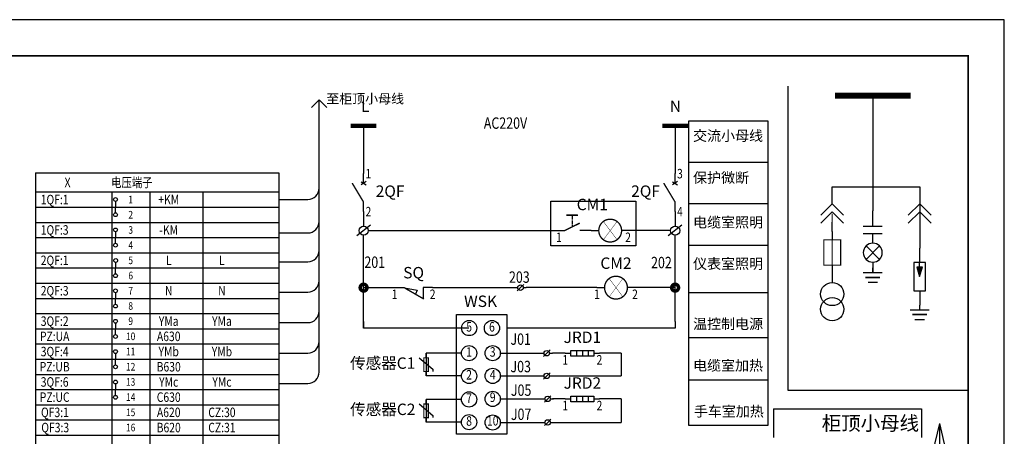
# Model space of a CAD drawing. Extents: x -1276512 to -534548, y -233414 to 320467.
# Drawn here: x -715172 to -688991, y -136330 to -125247 of the extents above; entities that cross this region are included whole.
import ezdxf
from ezdxf.enums import TextEntityAlignment as Align

# ---------------------------------------------------------------- set-up
doc = ezdxf.new("R2010")
doc.units = 0
doc.linetypes.add('HIDDEN', pattern=[0.375, 0.25, -0.125])
doc.layers.get('0').update_dxf_attribs({"linetype": 'CONTINUOUS'})
for name, color, linetype in [('CONDZ', 2, 'CONTINUOUS'), ('CONNECT', 3, 'CONTINUOUS'), ('DIM', 1, 'CONTINUOUS'), ('GDXT', 7, 'CONTINUOUS'), ('LY_Symb2', 7, 'CONTINUOUS'), ('TEXT', 7, 'CONTINUOUS'), ('TK', 7, 'CONTINUOUS'), ('图框', 7, 'CONTINUOUS')]:
    doc.layers.add(name, color=color, linetype=linetype)
doc.styles.add('-仿宋_GB2312', font='txt', dxfattribs={"width": 0.8})
doc.styles.get("Standard").update_dxf_attribs({"font": 'tssdeng.shx', "width": 0.8, "bigfont": '!hztxt.shx'})

# ---------------------------------------------------------------- blocks, each defined once
blk = doc.blocks.new('SYMB2_M_PWF59')
for p, q in [((2.06, 0.66), (2.94, -0.66)), ((2.14, -0.66), (2.92, 0.66))]:
    blk.add_line(p, q)
at = {"color": 7}
for p, q in [((2.5, 0), (0, 0)), ((10, 0), (7.5, 0))]:
    blk.add_line(p, q, dxfattribs=at)
at = {"const_width": 0.35}
blk.add_lwpolyline([(7.5, 0), (2.5, -3)], dxfattribs=at)
blk = doc.blocks.new('SYMB2_M_PWF31')
at = {"color": 7}
for p, q in [((0, 0), (2, 0)), ((10, 0), (8, 0))]:
    blk.add_line(p, q, dxfattribs=at)
at = {"color": 7, "const_width": 0.35}
blk.add_lwpolyline([(2, 0, 1), (8, 0, 1), (2, 0, -0.185156)], format="xyb", dxfattribs=at)
at = {"color": 7, "const_width": 0.1}
for points in [[(6.8, 2.4), (3.2, -2.4)], [(3.2, 2.4), (6.8, -2.4)]]:
    blk.add_lwpolyline(points, dxfattribs=at)
blk = doc.blocks.new('SYMB2_M_PWF53')
at = {"color": 7, "linetype": 'Continuous'}
blk.add_line((0.02, 0), (3.02, 0), dxfattribs=at)
at = {"color": 7}
for p, q in [((7.02, 0), (3.02, -2)), ((10.02, 0), (7.02, 0)), ((6.52, -4.09), (3.52, -4.09))]:
    blk.add_line(p, q, dxfattribs=at)
at = {"color": 7, "linetype": 'HIDDEN'}
blk.add_line((5.02, -4.09), (5.02, -1.1), dxfattribs=at)
at = {"color": 7, "linetype": 'Continuous', "const_width": 0.35}
for points in [[(3.02, -2), (7.02, 0)], [(3.52, -4.09), (6.52, -4.09)]]:
    blk.add_lwpolyline(points, dxfattribs=at)
blk = doc.blocks.new('SYMB2_M_PWF47')
at = {"color": 7}
for p, q in [((2.5, 0), (2.5, 2.89)), ((4.04, 0.64), (4.5, 1.73)), ((7.42, 0.04), (4.04, 0.64)), ((0, 0), (2.5, 0)), ((10, 0), (7.5, 0))]:
    blk.add_line(p, q, dxfattribs=at)
at = {"color": 7, "const_width": 0.35}
blk.add_lwpolyline([(7.5, 0), (2.3, 3)], dxfattribs=at)
blk = doc.blocks.new('SYMB2_M_PWF87')
at = {"color": 7}
for p, q in [((0, 0), (1.3, 0)), ((3.7, 0), (5, 0))]:
    blk.add_line(p, q, dxfattribs=at)
for p, q in [((2.5, 0), (1.1, -1.4)), ((3.9, 1.4), (2.5, 0))]:
    blk.add_line(p, q)
blk.add_circle((2.5, 0), 1.2)
blk = doc.blocks.new('SYMB2_S_PWF7')
at = {"color": 7}
for p, q in [((-5, 0), (-3, 2)), ((0, 0), (-5, 0)), ((-5, 0), (-3, -2))]:
    blk.add_line(p, q, dxfattribs=at)
blk = doc.blocks.new('SYMB2_S_PWF23a')
for p, q in [((0, 0), (0, -1.3)), ((1.79, -1.09), (-1.79, -3.91))]:
    blk.add_line(p, q)
blk.add_circle((0, -2.5), 1.2)
blk = doc.blocks.new('SYMB2_M_PWF1')
at = {"color": 7}
for centre in [(2, 0), (8, 0)]:
    blk.add_circle(centre, 2, dxfattribs=at)
blk = doc.blocks.new('SYMB2_M_PWF35')
at = {"color": 7}
for p, q in [((0, 0), (2, 0)), ((8, 3), (3, -3)), ((8, 0), (10, 0)), ((3, -3), (2, -3))]:
    blk.add_line(p, q, dxfattribs=at)
at = {"color": 7, "const_width": 0.5}
blk.add_lwpolyline([(2, 1), (2, -1), (8, -1), (8, 1)], close=True, dxfattribs=at)
blk = doc.blocks.new('SYMB2_M_PWF78')
for p, q in [((0, 0), (2.5, 0)), ((2.5, 1.25), (12.5, 1.25)), ((2.5, -1.25), (2.5, 1.25)), ((5, 1.25), (5, -1.25)), ((7.5, 1.25), (7.5, -1.25)), ((10, 1.25), (10, -1.25)), ((12.5, 1.25), (12.5, -1.25)), ((12.5, 0), (15, 0)), ((12.5, -1.25), (2.5, -1.25))]:
    blk.add_line(p, q)
blk = doc.blocks.new('1114')
at = {"color": 3, "linetype": 'Continuous', "const_width": 0.3}
blk.add_lwpolyline([(-2.5, 0), (2.5, 0), (2.5, -7.5), (-2.5, -7.5)], close=True, dxfattribs=at)
blk.add_lwpolyline([(0, 0), (0, -7.5)], dxfattribs=at)
blk = doc.blocks.new('SYMB1_S_7220301')
blk.add_hatch(color=256).paths.add_polyline_path([(-0.03, -7.49), (0.71, -5.03), (-0.75, -5.03)])
for p, q in [((0, -3.75), (0, 0)), ((0.71, -5.03), (-0.75, -5.03)), ((-0.75, -5.03), (-0.03, -7.49)), ((-0.03, -7.49), (0.71, -5.03))]:
    blk.add_line(p, q)
at = {"color": 7}
blk.add_lwpolyline([(-1.5, -11.23), (1.5, -11.23), (1.5, -3.75), (-1.5, -3.75)], close=True, dxfattribs=at)
for points in [[(-0.02, -5.03), (-0.02, -3.75)], [(0, -11.23), (0, -14.98)], [(0, -16.25), (0, -15)], [(-2.5, -16.25), (0, -16.25)], [(0, -17.5), (-1.88, -17.5), (0, -17.5)], [(0, -16.25), (2.5, -16.25)], [(0, -17.5), (1.88, -17.5), (0, -17.5)], [(-1.25, -18.75), (0, -18.75), (1.25, -18.75)]]:
    blk.add_lwpolyline(points)
blk = doc.blocks.new('SYMB1_S_4020303')
for p, q in [((0, -4.02), (0, 0)), ((0, -8.5), (0, -6))]:
    blk.add_line(p, q)
for points in [[(-2.5, -4.02), (2.5, -4.02)], [(-2.5, -6), (2.5, -6)], [(-1.77, -9.23), (1.77, -12.77)], [(1.77, -9.23), (-1.77, -12.77)], [(0, -13.5), (0, -16.25)], [(0, -16.25), (0, -15)], [(-2.5, -16.25), (0, -16.25)], [(0, -17.5), (-1.88, -17.5), (0, -17.5)], [(0, -16.25), (2.5, -16.25)], [(0, -17.5), (1.88, -17.5), (0, -17.5)], [(-1.25, -18.75), (0, -18.75), (1.25, -18.75)]]:
    blk.add_lwpolyline(points)
blk.add_lwpolyline([(-2.5, -11, 1), (2.5, -11, 1), (-2.5, -11, 0.828586)], format="xyb")
blk = doc.blocks.new('安徽图框')
at = {"const_width": 0.4}
blk.add_lwpolyline([(2880.13, -1848.77), (2880.13, -2126.77), (3266.13, -2126.77), (3266.13, -1848.77)], close=True, dxfattribs=at)
at = {"layer": 'TK'}
blk.add_lwpolyline([(2855.63, -2136.27), (3275.63, -2136.27), (3275.63, -1839.27), (2855.63, -1839.27)], close=True, dxfattribs=at)
at = {"layer": '图框'}
blk.add_lwpolyline([(2855.63, -2136.27), (3275.63, -2136.27), (3275.63, -1839.27), (2855.63, -1839.27)], close=True, dxfattribs=at)
blk = doc.blocks.new('A$C68D100E5')
at = {"color": 7}
blk.add_line((158, 237), (158, 0), dxfattribs=at)
at = {"color": 7, "const_width": 52.6}
blk.add_lwpolyline([(0, 237), (315, 237)], dxfattribs=at)

msp = doc.modelspace()

# ---------------------------------------------------------------- linework, layer by layer
at = {"color": 3}
for p, q in [((-694748, -127016), (-694748, -135100.7)), ((-707208.7, -133002.3), (-707208.7, -127408)), ((-692488.1, -127267.7), (-692488.1, -129825.1)), ((-707208.7, -134619.6), (-707208.7, -129025.3)), ((-708278.3, -130031.8), (-707512, -130031.8)), ((-708278.3, -130919.1), (-707512, -130919.1)), ((-708278.3, -131688.3), (-707512, -131688.3)), ((-708278.3, -132496.9), (-707512, -132496.9)), ((-708278.3, -133305.6), (-707512, -133305.6)), ((-706027.8, -133279.9), (-706027.8, -133449.8)), ((-697744.1, -133279.9), (-697744.1, -133449.8)), ((-708278.3, -134114.2), (-707512, -134114.2)), ((-703425.5, -134118.7), (-704367.7, -134118.7)), ((-704367.7, -134118.7), (-704367.7, -134725.2)), ((-702393, -134118.7), (-701307.8, -134118.7)), ((-700665.5, -134118.7), (-701004.6, -134118.7)), ((-699183.1, -134118.7), (-699755.8, -134118.7)), ((-699183.1, -134118.7), (-699183.1, -134722.5)), ((-703425.5, -134725.2), (-704367.7, -134725.2)), ((-702393, -134722.5), (-701307.8, -134722.5)), ((-701004.6, -134722.5), (-699183.1, -134722.5)), ((-708278.3, -134922.8), (-707512, -134922.8)), ((-703425.5, -135348), (-704367.7, -135348)), ((-704367.7, -135348), (-704367.7, -135954.5)), ((-702393, -135335.2), (-701284.7, -135335.2)), ((-700665.5, -135335.2), (-701004.6, -135335.2)), ((-699183.1, -135335.2), (-699755.8, -135335.2)), ((-699183.1, -135335.2), (-699183.1, -135961.2)), ((-694748, -135100.7), (-689951.7, -135100.7)), ((-703425.5, -135954.5), (-704367.7, -135954.5)), ((-702393, -135961.2), (-701284.7, -135961.2)), ((-700981.5, -135961.2), (-699183.1, -135961.2)), ((-690718.1, -135990), (-690901.5, -136756.1)), ((-690718.1, -135990), (-690718.1, -144117.3)), ((-690718.1, -135990), (-690534.8, -136756.1))]:
    msp.add_line(p, q, dxfattribs=at)
at = {"color": 0}
for p, q in [((-697381.3, -129037.7), (-695281.9, -129037.7)), ((-706027.8, -130353.5), (-706027.8, -130605.1)), ((-697744.1, -130353.5), (-697744.1, -130605.1)), ((-697381.3, -130138.3), (-695281.9, -130138.3)), ((-697381.3, -131245.3), (-695281.9, -131245.3)), ((-697381.3, -132501.4), (-695281.9, -132501.4)), ((-697381.3, -133696.9), (-695281.9, -133696.9)), ((-697381.3, -134831.7), (-695281.9, -134831.7))]:
    msp.add_line(p, q, dxfattribs=at)
at = {"color": 3, "linetype": 'Continuous'}
for p, q in [((-693567.4, -130144.4), (-693567.4, -129694.6)), ((-693567.4, -130144.4), (-693871.1, -130448.1)), ((-693567.4, -130354.8), (-693871.1, -130658.5)), ((-693567.4, -130144.4), (-693263.6, -130448.1)), ((-693567.4, -130354.8), (-693263.6, -130658.5)), ((-691241.6, -130144.4), (-691545.3, -130448.1)), ((-691241.6, -130354.8), (-691545.3, -130658.5)), ((-691241.6, -130144.4), (-690937.9, -130448.1)), ((-691241.6, -130354.8), (-690937.9, -130658.5)), ((-693567.4, -130881.6), (-693567.4, -130634.4))]:
    msp.add_line(p, q, dxfattribs=at)
at = {"color": 2}
for p, q in [((-693567.4, -129694.6), (-691241.6, -129694.6)), ((-691241.6, -129980), (-691241.6, -131323.1))]:
    msp.add_line(p, q, dxfattribs=at)
at = {"const_width": 155.1}
msp.add_lwpolyline([(-691481.9, -127267.7), (-693494.3, -127267.7)], dxfattribs=at)
at = {"color": 0}
for points in [[(-697381.3, -132501.4), (-697381.3, -127936), (-695281.9, -127936), (-695281.9, -132501.4)], [(-695281.9, -132501.4), (-695281.9, -136041.4), (-697381.3, -136041.4), (-697381.3, -132501.4)]]:
    msp.add_lwpolyline(points, dxfattribs=at)
at = {"color": 1, "lineweight": 30}
msp.add_lwpolyline([(-701047.2, -130072.6), (-698784.9, -130072.6), (-698784.9, -131263.2), (-701047.2, -131263.2)], close=True, dxfattribs=at)
at = {"color": 3, "lineweight": 30}
msp.add_lwpolyline([(-703559.4, -133091.3), (-702214.8, -133091.3), (-702214.8, -136273.5), (-703559.4, -136273.5)], close=True, dxfattribs=at)
at = {"color": 3, "linetype": 'Continuous'}
for centre in [(-693567.4, -132546.4), (-693567.4, -132949)]:
    msp.add_circle(centre, 307.7, dxfattribs=at)
at = {"color": 7}
for centre in [(-702595.1, -134118.7), (-702595.1, -134722.5), (-702595.1, -135335.2), (-702595.1, -135961.2)]:
    msp.add_circle(centre, 202.2, dxfattribs=at)
at = {"color": 3}
for centre in [(-707512, -129728.6), (-707512, -130615.8), (-707512, -131385.1), (-707512, -132193.7), (-707512, -133002.3), (-707512, -133810.9), (-707512, -134619.6)]:
    msp.add_arc(centre, 303.2, 270, 0, dxfattribs=at)
at = {"layer": 'CONDZ', "color": 0}
for p, q in [((-712624.7, -130082.4), (-712624.7, -130234)), ((-712624.7, -130385.6), (-712624.7, -130234)), ((-712624.7, -130889.9), (-712624.7, -131041.5)), ((-712624.7, -131194.2), (-712624.7, -131042.6)), ((-712624.7, -131703.6), (-712624.7, -131855.2)), ((-712624.7, -132006.8), (-712624.7, -131855.2)), ((-712624.7, -132511.1), (-712624.7, -132662.7)), ((-712624.7, -132815.4), (-712624.7, -132663.8)), ((-712624.7, -133319.7), (-712624.7, -133471.3)), ((-712624.7, -133624.1), (-712624.7, -133472.4)), ((-712624.7, -134128.3), (-712624.7, -134279.9)), ((-712624.7, -134432.7), (-712624.7, -134281.1)), ((-712624.7, -134937), (-712624.7, -135088.6)), ((-712624.7, -135241.3), (-712624.7, -135089.7))]:
    msp.add_line(p, q, dxfattribs=at)
for centre in [(-712624.7, -130031.8, 0.7), (-712624.7, -130436.1, 0.7), (-712624.7, -130839.3, 0.7), (-712624.7, -131244.8, 0.7), (-712618.7, -131653.4), (-712624.7, -132057.3, 0.7), (-712624.7, -132460.5, 0.7), (-712624.7, -132866, 0.7), (-712624.7, -133269.2, 0.7), (-712624.7, -133674.6, 0.7), (-712624.7, -134077.8, 0.7), (-712624.7, -134483.2, 0.7), (-712624.7, -134886.4, 0.7), (-712624.7, -135291.9, 0.7)]:
    msp.add_circle(centre, 50.5, dxfattribs=at)
at = {"layer": 'CONNECT', "color": 3}
for p, q in [((-706027.8, -128585.5), (-706027.8, -129342.7)), ((-697744.1, -128585.5), (-697744.1, -129342.7)), ((-692488.1, -129694.6), (-692488.1, -130332.3)), ((-691241.6, -129694.6), (-691241.6, -129980)), ((-706027.8, -130736.5), (-706027.8, -130726.8)), ((-705906.5, -130857.8), (-705507.2, -130857.8)), ((-705507.2, -130857.8), (-700987, -130857.8)), ((-697865.4, -130857.8), (-698965.4, -130857.8)), ((-697744.1, -130736.5), (-697744.1, -130727.5)), ((-706027.8, -133279.9), (-706027.8, -130979.1)), ((-697744.1, -133279.9), (-697744.1, -130979.1)), ((-706027.8, -132375), (-705507.2, -132375)), ((-705507.2, -132375), (-705203.2, -132375)), ((-704192.4, -132375), (-702007.4, -132375)), ((-699822.5, -132375), (-701704.2, -132375)), ((-697744.1, -132375), (-698811.7, -132375)), ((-706027.8, -133449.8), (-706027.8, -132501.4)), ((-705507.2, -133449.8), (-706027.8, -133449.8)), ((-703225.6, -133449.8), (-705507.2, -133449.8)), ((-697744.1, -133449.8), (-702214.8, -133449.8))]:
    msp.add_line(p, q, dxfattribs=at)
at = {"layer": 'CONNECT', "color": 3, "const_width": 181.9}
for points in [[(-706073.3, -132375, 1), (-705982.3, -132375, 1)], [(-697789.6, -132375, 1), (-697698.6, -132375, 1)]]:
    msp.add_lwpolyline(points, format="xyb", close=True, dxfattribs=at)
at = {"layer": 'GDXT', "color": 3}
for p, q in [((-693567.4, -130881.6), (-693567.4, -131106.5)), ((-693567.4, -131781), (-693567.4, -132238.7))]:
    msp.add_line(p, q, dxfattribs=at)
at = {"layer": 'GDXT', "color": 3, "const_width": 27}
msp.add_lwpolyline([(-693567.4, -130409.6), (-693567.4, -130634.4)], dxfattribs=at)
at = {"layer": 'TEXT', "color": 3}
for p, q in [((-714747.4, -129324.3), (-708278.3, -129324.3)), ((-708278.3, -129324.3), (-708278.3, -129829.7)), ((-708278.3, -129829.7), (-708278.3, -130234)), ((-708278.3, -130234), (-708278.3, -130638.3)), ((-708278.3, -130638.3), (-708278.3, -131042.6)), ((-708278.3, -131042.6), (-708278.3, -131446.9)), ((-708278.3, -131446.9), (-708278.3, -131851.2)), ((-708278.3, -131851.2), (-708278.3, -132255.6)), ((-708278.3, -132255.6), (-708278.3, -132659.9)), ((-708278.3, -132659.9), (-708278.3, -133064.2)), ((-708278.3, -133064.2), (-708278.3, -133468.5)), ((-708278.3, -133468.5), (-708278.3, -133872.8)), ((-708278.3, -133872.8), (-708278.3, -134277.1)), ((-708278.3, -134277.1), (-708278.3, -134681.5)), ((-708278.3, -134681.5), (-708278.3, -135085.8)), ((-695132.3, -135602.8), (-691195.3, -135602.8)), ((-695132.3, -135602.8), (-695132.3, -136360.9)), ((-691195.3, -135602.8), (-691195.3, -136360.9))]:
    msp.add_line(p, q, dxfattribs=at)
at = {"layer": 'TEXT', "color": 0}
for p, q in [((-714747.4, -129324.3), (-714747.4, -129829.7)), ((-714747.4, -129829.7), (-708278.3, -129829.7)), ((-714747.4, -129829.7), (-708278.3, -129829.7)), ((-714747.4, -129829.7), (-714747.4, -130234)), ((-712725.8, -129829.7), (-712725.8, -130234)), ((-711715, -129829.7), (-711715, -130234)), ((-710299.9, -129829.7), (-710299.9, -130234)), ((-714747.4, -130234), (-708278.3, -130234)), ((-714747.4, -130234), (-714747.4, -130638.3)), ((-712725.8, -130234), (-712725.8, -130638.3)), ((-711715, -130234), (-711715, -130638.3)), ((-710299.9, -130234), (-710299.9, -130638.3)), ((-714747.4, -130638.3), (-708278.3, -130638.3)), ((-714747.4, -130638.3), (-714747.4, -131042.6)), ((-712725.8, -130638.3), (-712725.8, -131042.6)), ((-711715, -130638.3), (-711715, -131042.6)), ((-710299.9, -130638.3), (-710299.9, -131042.6)), ((-714747.4, -131042.6), (-708278.3, -131042.6)), ((-714747.4, -131042.6), (-714747.4, -131446.9)), ((-712725.8, -131042.6), (-712725.8, -131446.9)), ((-711715, -131042.6), (-711715, -131446.9)), ((-710299.9, -131042.6), (-710299.9, -131446.9)), ((-714747.4, -131446.9), (-708278.3, -131446.9)), ((-714747.4, -131446.9), (-714747.4, -131851.2)), ((-712725.8, -131446.9), (-712725.8, -131851.2)), ((-711715, -131446.9), (-711715, -131851.2)), ((-710299.9, -131446.9), (-710299.9, -131851.2)), ((-714747.4, -131851.2), (-708278.3, -131851.2)), ((-714747.4, -131851.2), (-714747.4, -132255.6)), ((-712725.8, -131851.2), (-712725.8, -132255.6)), ((-711715, -131851.2), (-711715, -132255.6)), ((-710299.9, -131851.2), (-710299.9, -132255.6)), ((-714747.4, -132255.6), (-708278.3, -132255.6)), ((-714747.4, -132255.6), (-714747.4, -132659.9)), ((-712725.8, -132255.6), (-712725.8, -132659.9)), ((-711715, -132255.6), (-711715, -132659.9)), ((-710299.9, -132255.6), (-710299.9, -132659.9)), ((-714747.4, -132659.9), (-708278.3, -132659.9)), ((-714747.4, -132659.9), (-714747.4, -133064.2)), ((-712725.8, -132659.9), (-712725.8, -133064.2)), ((-711715, -132659.9), (-711715, -133064.2)), ((-710299.9, -132659.9), (-710299.9, -133064.2)), ((-714747.4, -133064.2), (-708278.3, -133064.2)), ((-714747.4, -133064.2), (-714747.4, -133468.5)), ((-712725.8, -133064.2), (-712725.8, -133468.5)), ((-711715, -133064.2), (-711715, -133468.5)), ((-710299.9, -133064.2), (-710299.9, -133468.5)), ((-714747.4, -133468.5), (-708278.3, -133468.5)), ((-714747.4, -133468.5), (-714747.4, -133872.8)), ((-712725.8, -133468.5), (-712725.8, -133872.8)), ((-711715, -133468.5), (-711715, -133872.8)), ((-710299.9, -133468.5), (-710299.9, -133872.8)), ((-714747.4, -133872.8), (-708278.3, -133872.8)), ((-714747.4, -133872.8), (-714747.4, -134277.1)), ((-712725.8, -133872.8), (-712725.8, -134277.1)), ((-711715, -133872.8), (-711715, -134277.1)), ((-710299.9, -133872.8), (-710299.9, -134277.1)), ((-714747.4, -134277.1), (-708278.3, -134277.1)), ((-714747.4, -134277.1), (-714747.4, -134681.5)), ((-712725.8, -134277.1), (-712725.8, -134681.5)), ((-711715, -134277.1), (-711715, -134681.5)), ((-710299.9, -134277.1), (-710299.9, -134681.5)), ((-714747.4, -134681.5), (-708278.3, -134681.5)), ((-714747.4, -134681.5), (-714747.4, -135085.8)), ((-712725.8, -134681.5), (-712725.8, -135085.8)), ((-711715, -134681.5), (-711715, -135085.8)), ((-710299.9, -134681.5), (-710299.9, -135085.8)), ((-714747.4, -135085.8), (-708278.3, -135085.8)), ((-714747.4, -135085.8), (-708278.3, -135085.8)), ((-714747.4, -135085.8), (-714747.4, -135490.1)), ((-712725.8, -135085.8), (-712725.8, -135490.1)), ((-711715, -135085.8), (-711715, -135490.1)), ((-710299.9, -135085.8), (-710299.9, -135490.1)), ((-708278.3, -135085.8), (-708278.3, -135490.1)), ((-714747.4, -135490.1), (-708278.3, -135490.1)), ((-714747.4, -135490.1), (-714747.4, -135894.4)), ((-712725.8, -135490.1), (-712725.8, -135894.4)), ((-711715, -135490.1), (-711715, -135894.4)), ((-710299.9, -135490.1), (-710299.9, -135894.4)), ((-708278.3, -135490.1), (-708278.3, -135894.4)), ((-714747.4, -135894.4), (-708278.3, -135894.4)), ((-714747.4, -135894.4), (-714747.4, -136298.7)), ((-712725.8, -135894.4), (-712725.8, -136298.7)), ((-711715, -135894.4), (-711715, -136298.7)), ((-710299.9, -135894.4), (-710299.9, -136298.7)), ((-708278.3, -135894.4), (-708278.3, -136298.7)), ((-714747.4, -136298.7), (-708278.3, -136298.7)), ((-714747.4, -136298.7), (-714747.4, -136703)), ((-712725.8, -136298.7), (-712725.8, -136703)), ((-711715, -136298.7), (-711715, -136703)), ((-710299.9, -136298.7), (-710299.9, -136703)), ((-708278.3, -136298.7), (-708278.3, -136703))]:
    msp.add_line(p, q, dxfattribs=at)

# ---------------------------------------------------------------- block references
at = {"xscale": 101.0789064282295, "yscale": 101.0789064324624, "zscale": 101.0789064324313}
msp.add_blockref('安徽图框', (-1020088.8, 60663.6), dxfattribs=at)
at = {"color": 3}
for name, p, xscale, yscale, zscale, rotation in [('SYMB2_S_PWF7', (-707208.7, -127888.6), 101.0789064324628, 101.0789064324628, 101.0789064324313, 269.9999953931751), ('SYMB2_M_PWF59', (-706027.8, -129342.7), 101.0789064324628, 101.0789064324628, 101.0789064324313, 269.9999953931751), ('SYMB2_M_PWF59', (-697744.1, -129342.7), 101.0789064324628, 101.0789064324628, 101.0789064324313, 269.9999953931751), ('SYMB2_M_PWF53', (-699976.2, -130857.8), 101.0789064282297, 101.0789064324624, 101.0789064324312, 179.9999969299831), ('SYMB2_M_PWF47', (-704192.4, -132375), 101.0789064282297, 101.0789064324624, 101.0789064324312, 179.9999969299831), ('SYMB2_M_PWF1', (-703223.3, -134927.4), 101.0789064324625, 101.0789064324625, 101.0789064324313, 89.9999984643917), ('SYMB2_M_PWF35', (-704367.7, -134725.2), 60.64734386011243, 60.64734386011243, 60.64734386004716, 89.99999847238965), ('SYMB2_M_PWF35', (-704367.7, -135954.5), 60.64734386011243, 60.64734386011243, 60.64734386004716, 89.99999847238965), ('SYMB2_M_PWF1', (-703223.3, -136156.6), 101.0789064324625, 101.0789064324625, 101.0789064324313, 89.9999984643917)]:
    msp.add_blockref(name, p, dxfattribs=dict(at, xscale=xscale, yscale=yscale, zscale=zscale, rotation=rotation))
at = {"color": 0, "xscale": 2.159805698229151, "yscale": 2.159805692938022, "zscale": 2.159805693000669}
for p in [(-706368.4, -128585.5), (-698084.7, -128585.5)]:
    msp.add_blockref('A$C68D100E5', p, dxfattribs=at)
at = {"color": 6, "xscale": 101.0789064282295, "yscale": 101.0789064324624, "zscale": 101.0789064324313}
msp.add_blockref('SYMB1_S_4020303', (-692488.1, -130332.3), dxfattribs=at)
at = {"color": 3}
for name, p, xscale, yscale, zscale in [('SYMB2_M_PWF31', (-699976.2, -130857.8), 101.0789064282295, 101.0789064324624, 101.0789064324313), ('SYMB1_S_7220301', (-691241.6, -131323.1), 101.0789064282295, 101.0789064324624, 101.0789064324313), ('SYMB2_M_PWF31', (-699822.5, -132375), 101.0789064282295, 101.0789064324624, 101.0789064324313), ('SYMB2_M_PWF87', (-702007.4, -132375), 60.64734385693772, 60.64734386011241, 60.64734386004716), ('SYMB2_M_PWF1', (-703423.2, -133449.8), 101.0789064282295, 101.0789064324624, 101.0789064324313), ('SYMB2_M_PWF87', (-701307.8, -134118.7), 60.64734385693772, 60.64734386011241, 60.64734386004716), ('SYMB2_M_PWF78', (-700665.5, -134118.7), 60.64734385693772, 60.64734386011241, 60.64734386004716), ('SYMB2_M_PWF87', (-701307.8, -134722.5), 60.64734385693772, 60.64734386011241, 60.64734386004716), ('SYMB2_M_PWF87', (-701284.7, -135335.2), 60.64734385693772, 60.64734386011241, 60.64734386004716), ('SYMB2_M_PWF78', (-700665.5, -135335.2), 60.64734385693772, 60.64734386011241, 60.64734386004716), ('SYMB2_M_PWF87', (-701284.7, -135961.2), 60.64734385693772, 60.64734386011241, 60.64734386004716)]:
    msp.add_blockref(name, p, dxfattribs=dict(at, xscale=xscale, yscale=yscale, zscale=zscale))
at = {"layer": 'GDXT', "color": 3, "xscale": 89.93840481914033, "yscale": 89.9384048212568, "zscale": 89.93840482151236}
msp.add_blockref('1114', (-693567.4, -131106.5), dxfattribs=at)
at = {"layer": 'LY_Symb2', "color": 0, "xscale": 101.0789064282295, "yscale": 101.0789064324624, "zscale": 101.0789064324313}
for p in [(-706027.8, -130605.1), (-697744.1, -130605.1)]:
    msp.add_blockref('SYMB2_S_PWF23a', p, dxfattribs=at)

# ---------------------------------------------------------------- texts
at = {"color": 3, "insert": (-707021, -127223.6), "char_height": 252.7, "width": 313.341, "attachment_point": 1, "style": '-仿宋_GB2312'}
msp.add_mtext('至柜顶小母线', dxfattribs=at)
at = {"color": 0, "attachment_point": 1, "style": '-仿宋_GB2312'}
for s, insert, char_height in [('交流小母线', (-697267.5, -128198.2), 272.91), ('保护微断', (-697267.5, -129313.4), 272.91), ('电缆室照明', (-697267.5, -130500.2), 272.91), ('仪表室照明', (-697267.5, -131602.1), 272.91), ('温控制电源', (-697267.5, -133203.3), 272.91), ('电缆室加热', (-697267.5, -134308.9), 272.91), ('{\\fSimSun|b0|i0|c134|p2;手车室加热}', (-697247.1, -135528.8), 272.913)]:
    msp.add_mtext(s, dxfattribs=dict(at, insert=insert, char_height=char_height))
at = {"layer": 'DIM', "color": 2, "style": '-仿宋_GB2312', "width": 0.8}
for s, p in [('1', (-705977.2, -129342.7)), ('3', (-697693.5, -129342.7)), ('2', (-705977.2, -130353.5)), ('4', (-697693.5, -130353.5))]:
    msp.add_text(s, height=252.7, dxfattribs=at).set_placement(p, align=Align.MIDDLE_LEFT)
at = {"layer": 'DIM', "color": 4, "style": '-仿宋_GB2312', "width": 0.8}
for s, p in [('1QF:1', (-714242, -130031.8)), ('1QF:3', (-714242, -130840.5)), ('2QF:1', (-714242, -131649.1)), ('L', (-709794.5, -131649.1)), ('2QF:3', (-714242, -132457.7)), ('N', (-709794.5, -132457.7)), ('3QF:2', (-714242, -133266.4)), ('YMa', (-709794.5, -133266.4)), ('PZ:UA', (-714242, -133670.7)), ('3QF:4', (-714242, -134075)), ('YMb', (-709794.5, -134075)), ('PZ:UB', (-714242, -134479.3)), ('3QF:6', (-714242, -134883.6)), ('YMc', (-709794.5, -134883.6)), ('PZ:UC', (-714242, -135287.9)), ('QF3:1', (-714234.7, -135692.2)), ('CZ:30', (-709794.5, -135692.2)), ('QF3:3', (-714227.4, -136096.6)), ('CZ:31', (-709794.5, -136096.6))]:
    msp.add_text(s, height=252.7, dxfattribs=at).set_placement(p, align=Align.MIDDLE_CENTER)
at = {"layer": 'DIM', "color": 0, "style": '-仿宋_GB2312', "width": 0.8}
for s, p in [('+KM', (-711209.6, -130031.8)), ('-KM', (-711209.6, -130840.5)), ('L', (-711209.6, -131649.1)), ('N', (-711209.6, -132457.7)), ('YMa', (-711209.6, -133266.4)), ('A630', (-711209.6, -133670.7)), ('YMb', (-711209.6, -134075)), ('B630', (-711209.6, -134479.3)), ('YMc', (-711209.6, -134883.6)), ('C630', (-711209.6, -135287.9)), ('A620', (-711209.6, -135692.2)), ('B620', (-711209.6, -136096.6))]:
    msp.add_text(s, height=252.7, dxfattribs=at).set_placement(p, align=Align.MIDDLE_CENTER)
at = {"layer": 'DIM', "color": 2, "style": '-仿宋_GB2312', "width": 0.8}
for s, p in [('1', (-700836.3, -130911.8)), ('2', (-698995.7, -130910)), ('1', (-705203.2, -132425.5)), ('2', (-704192.4, -132425.5)), ('1', (-699822.5, -132425.5)), ('2', (-698811.7, -132425.5))]:
    msp.add_text(s, height=252.7, dxfattribs=at).set_placement(p, align=Align.TOP_CENTER)
at = {"layer": 'DIM', "color": 0, "style": '-仿宋_GB2312', "width": 0.8}
for s, p in [('201', (-705730.7, -131850)), ('202', (-698108.2, -131859.5)), ('203', (-701886.6, -132246.3))]:
    msp.add_text(s, height=303.24, dxfattribs=at).set_placement(p, align=Align.CENTER)
at = {"layer": 'DIM', "color": 6, "style": '-仿宋_GB2312', "width": 0.8}
for s, p in [('5', (-703221.1, -133449.8)), ('6', (-702614.6, -133449.8)), ('1', (-703223.3, -134118.7)), ('2', (-703223.3, -134725.2)), ('7', (-703223.3, -135348)), ('8', (-703223.3, -135954.5))]:
    msp.add_text(s, height=252.7, dxfattribs=at).set_placement(p, align=Align.MIDDLE)
at = {"layer": 'DIM', "color": 3, "style": '-仿宋_GB2312', "width": 0.8}
for s, p in [('J01', (-701850.4, -133896.4)), ('J03', (-701850.4, -134625.9)), ('J05', (-701838.9, -135253.5)), ('J07', (-701838.9, -135895.2))]:
    msp.add_text(s, height=303.24, dxfattribs=at).set_placement(p, align=Align.CENTER)
at = {"layer": 'DIM', "color": 2, "style": '-仿宋_GB2312', "width": 0.8}
for s, p in [('3', (-702595.1, -134118.7)), ('4', (-702595.1, -134722.5)), ('9', (-702595.1, -135323)), ('10', (-702595.1, -135948.9))]:
    msp.add_text(s, height=252.7, dxfattribs=at).set_placement(p, align=Align.MIDDLE)
at = {"layer": 'DIM', "color": 2, "width": 0.8}
for s, p in [('1', (-700665.5, -134169.3)), ('2', (-699755.8, -134169.3)), ('1', (-700665.5, -135385.7)), ('2', (-699755.8, -135385.7))]:
    msp.add_text(s, height=252.7, dxfattribs=at).set_placement(p, align=Align.TOP_CENTER)
at = {"layer": 'DIM', "color": 3, "style": '-仿宋_GB2312'}
for s, insert, char_height, attachment_point in [('L', (-705870.7, -127588.2), 303.2, 6), ('N', (-697587, -127588.2), 303.2, 6), ('2QF', (-704940.2, -129848.1), 303.24, 6), ('2QF', (-698148.4, -129848.1), 303.24, 6), ('CM1', (-699947, -130409), 303.24, 8), ('CM2', (-699317.1, -131970.7), 303.24, 8), ('SQ', (-704697.8, -132223.4), 303.24, 8), ('WSK', (-702917.9, -132984.1), 303.24, 8), ('JRD1', (-700210.7, -133941.8), 303.24, 8), ('传感器C1', (-704652.7, -134422), 303.24, 6), ('JRD2', (-700210.7, -135158.3), 303.24, 8), ('传感器C2', (-704650.8, -135651.2), 303.24, 6)]:
    msp.add_mtext(s, dxfattribs=dict(at, insert=insert, char_height=char_height, attachment_point=attachment_point))
at = {"layer": 'TEXT', "color": 1, "style": '-仿宋_GB2312', "width": 0.8}
msp.add_text('AC220V', height=303.24, dxfattribs=at).set_placement((-702254.5, -128149.3), align=Align.CENTER)
at = {"layer": 'TEXT', "color": 0, "style": '-仿宋_GB2312', "width": 0.8}
for s, height, p in [('X', 252.7, (-713899.6, -129577)), ('电压端子', 252.7, (-712190.1, -129577)), ('1', 202.2, (-712220.4, -130031.8)), ('2', 202.2, (-712220.4, -130436.1)), ('3', 202.2, (-712220.4, -130840.5)), ('4', 202.2, (-712220.4, -131244.8)), ('5', 202.2, (-712220.4, -131649.1)), ('6', 202.2, (-712220.4, -132053.4)), ('7', 202.2, (-712220.4, -132457.7)), ('8', 202.2, (-712220.4, -132862)), ('9', 202.2, (-712220.4, -133266.4)), ('10', 202.16, (-712220.4, -133670.7)), ('11', 202.16, (-712220.4, -134075)), ('12', 202.16, (-712220.4, -134479.3)), ('13', 202.16, (-712220.4, -134883.6)), ('14', 202.16, (-712220.4, -135287.9)), ('15', 202.16, (-712220.4, -135692.2)), ('16', 202.16, (-712220.4, -136096.6))]:
    msp.add_text(s, height=height, dxfattribs=at).set_placement(p, align=Align.MIDDLE_CENTER)
at = {"layer": 'TEXT', "color": 3}
msp.add_text('柜顶小母线', height=379.05, dxfattribs=at).set_placement((-692552.7, -135981.8), align=Align.MIDDLE_CENTER)

doc.saveas('drawing.dxf')
